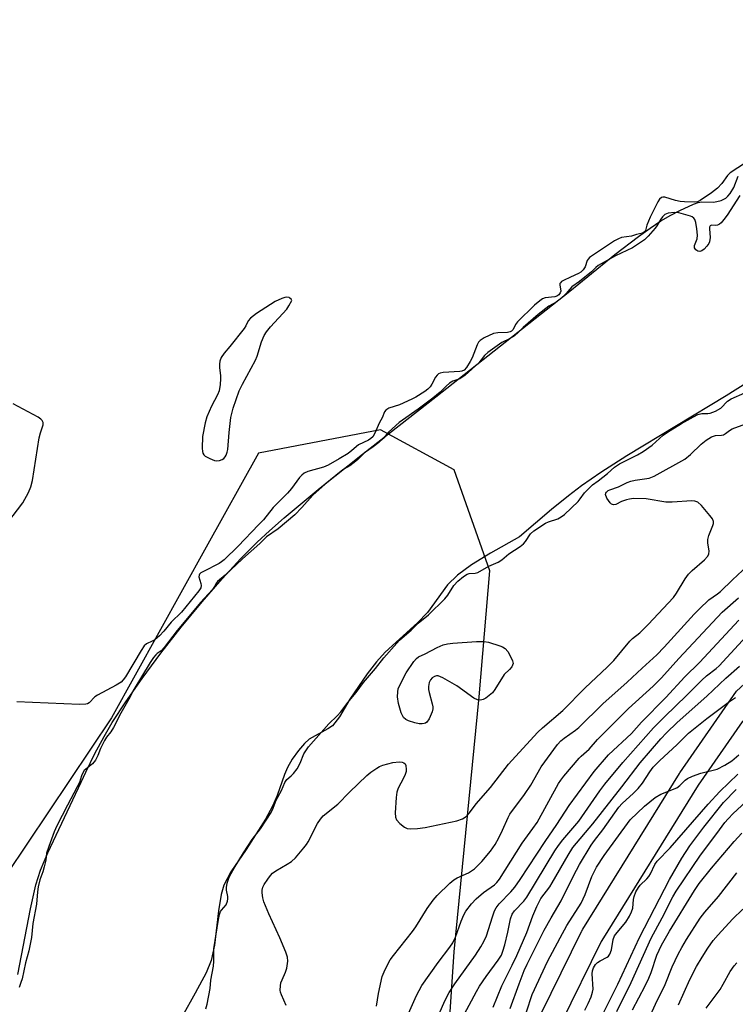
# Model space of a CAD drawing. Units: inches. Extents: x 1225770 to 1231770, y 557454 to 561455.
# Drawn here: x 1231202 to 1231397, y 557802 to 558070 of the extents above; entities that cross this region are included whole.
import ezdxf

# ---------------------------------------------------------------- set-up
doc = ezdxf.new("R2010")
doc.units = ezdxf.units.IN
doc.header["$MEASUREMENT"] = 0
for name, color, linetype in [('HYDRO-Stream Poly Centerlines', 142, 'Continuous'), ('HYDRO-Water Body', 4, 'Continuous'), ('NTRL-Trees', 3, 'Continuous'), ('TRANS-Non Street Sidewalk', 7, 'Continuous'), ('Undefined', 1, 'Continuous')]:
    doc.layers.add(name, color=color, linetype=linetype)

msp = doc.modelspace()

# ---------------------------------------------------------------- linework, layer by layer
at = {"layer": 'HYDRO-Stream Poly Centerlines'}
for points in [[(1231201.14, 557809.88), (1231204.54, 557827.83), (1231206, 557834.3), (1231207.33, 557838.37), (1231209.27, 557843.1), (1231218.34, 557862.3), (1231219.61, 557865.03), (1231222.14, 557870.13), (1231224.61, 557874.77), (1231226.85, 557878.59), (1231230.51, 557884.24), (1231234.99, 557890.62), (1231240.1, 557897.49), (1231245.68, 557904.61), (1231251.33, 557911.47), (1231256.77, 557917.73), (1231261.88, 557923.28), (1231266.37, 557927.78), (1231269.75, 557930.9), (1231273.72, 557934.4), (1231283.52, 557942.58), (1231295.07, 557951.8), (1231315.08, 557967.4), (1231351.59, 557996.25), (1231363.83, 558006.22), (1231370.24, 558011.15), (1231373.45, 558013.43), (1231376.39, 558015.36), (1231379.05, 558016.93), (1231381.51, 558018.19), (1231385.26, 558019.93), (1231386.52, 558020.36), (1231387.56, 558020.55), (1231390.82, 558020.51), (1231392.76, 558020.97), (1231393.51, 558021.27), (1231394.09, 558021.61), (1231394.66, 558022.16), (1231395.25, 558022.89), (1231396.25, 558024.52), (1231397.42, 558027.59)], [(1231406.12, 557975.24), (1231394.16, 557967.69), (1231367.05, 557951.3), (1231360.01, 557946.81), (1231354.73, 557943.15), (1231351.18, 557940.43), (1231346.57, 557936.68), (1231337.87, 557929.24), (1231329.96, 557924.81), (1231324.77, 557921.59), (1231320.93, 557918.76), (1231318.18, 557916.11), (1231312.79, 557908.63), (1231310.08, 557905.8), (1231301.19, 557897.78), (1231298.87, 557895.14), (1231296.35, 557891.91), (1231291.59, 557884.95), (1231288.77, 557880.14), (1231286.86, 557877.72), (1231285.59, 557876.83), (1231280.56, 557874.08), (1231279.23, 557872.9), (1231277.6, 557871), (1231275.86, 557868.56), (1231274.57, 557866.35), (1231273.76, 557864.42), (1231271.84, 557858.73), (1231270.52, 557855.81), (1231268.59, 557852.26), (1231263.37, 557843.95), (1231259.19, 557837.88), (1231257.24, 557834.28), (1231256.57, 557831.69), (1231255.84, 557827.24), (1231254.72, 557817.88), (1231253.85, 557813.69), (1231252.41, 557810.37), (1231249.42, 557804.76), (1231245.95, 557798.47)]]:
    msp.add_lwpolyline(points, dxfattribs=at)
at = {"layer": 'HYDRO-Water Body'}
for points in [[(1231201.14, 557809.88, 0), (1231204.54, 557827.83, 0), (1231206, 557834.3, 0), (1231207.33, 557838.37, 0), (1231209.27, 557843.1, 0), (1231218.34, 557862.3, 0), (1231219.61, 557865.03, 0), (1231222.14, 557870.13, 0), (1231224.61, 557874.77, 0), (1231226.85, 557878.59, 0), (1231230.51, 557884.24, 0), (1231234.99, 557890.62, 0), (1231240.1, 557897.49, 0), (1231245.68, 557904.61, 0), (1231251.33, 557911.47, 0), (1231256.77, 557917.73, 0), (1231261.88, 557923.28, 0), (1231266.37, 557927.78, 0), (1231269.75, 557930.9, 0), (1231273.72, 557934.4, 0), (1231283.52, 557942.58, 0), (1231295.07, 557951.8, 0), (1231315.08, 557967.4, 0), (1231351.59, 557996.25, 0), (1231363.83, 558006.22, 0), (1231370.24, 558011.15, 0), (1231373.45, 558013.43, 0), (1231376.39, 558015.36, 0), (1231379.05, 558016.93, 0), (1231381.51, 558018.19, 0), (1231385.26, 558019.93, 0), (1231386.52, 558020.36, 0), (1231387.56, 558020.55, 0), (1231390.82, 558020.51, 0), (1231392.76, 558020.97, 0), (1231393.51, 558021.27, 0), (1231394.09, 558021.61, 0), (1231394.66, 558022.16, 0), (1231395.25, 558022.89, 0), (1231396.25, 558024.52, 0), (1231397.42, 558027.59, 0)], [(1231406.12, 557975.24, 0), (1231394.16, 557967.69, 0), (1231367.05, 557951.3, 0), (1231360.01, 557946.81, 0), (1231354.73, 557943.15, 0), (1231351.18, 557940.43, 0), (1231346.57, 557936.68, 0), (1231337.87, 557929.24, 0), (1231329.96, 557924.81, 0), (1231324.77, 557921.59, 0), (1231320.92, 557918.76, 0), (1231318.18, 557916.11, 0), (1231312.79, 557908.63, 0), (1231310.08, 557905.8, 0), (1231301.19, 557897.78, 0), (1231298.87, 557895.14, 0), (1231296.35, 557891.91, 0), (1231291.59, 557884.95, 0), (1231288.77, 557880.14, 0), (1231286.86, 557877.72, 0), (1231285.59, 557876.83, 0), (1231280.56, 557874.08, 0), (1231279.23, 557872.9, 0), (1231277.6, 557871, 0), (1231275.86, 557868.56, 0), (1231274.57, 557866.35, 0), (1231273.76, 557864.42, 0), (1231271.84, 557858.73, 0), (1231270.52, 557855.81, 0), (1231268.59, 557852.26, 0), (1231263.37, 557843.95, 0), (1231259.19, 557837.88, 0), (1231257.24, 557834.28, 0), (1231256.57, 557831.69, 0), (1231255.85, 557827.24, 0), (1231254.72, 557817.88, 0), (1231253.85, 557813.69, 0), (1231252.41, 557810.37, 0), (1231249.42, 557804.76, 0), (1231245.95, 557798.47, 0)]]:
    msp.add_polyline3d(points, dxfattribs=at)
at = {"layer": 'NTRL-Trees'}
msp.add_polyline3d([(1231318.65, 557795.57, 0), (1231320.07, 557816.11, 0), (1231326.89, 557885.61, 0), (1231329.76, 557919.99, 0), (1231320.02, 557947.49, 0), (1231299.96, 557958.38, 0), (1231266.73, 557952.08, 0), (1231252.46, 557926.39, 0), (1231226.62, 557879.88, 0), (1231192.23, 557828.64, 0)], dxfattribs=at)
at = {"layer": 'TRANS-Non Street Sidewalk'}
for points in [[(1231332.69, 557776.69, 0), (1231354.73, 557821.58, 0), (1231354.8, 557821.71, 0), (1231355.04, 557822.14, 0), (1231355.1, 557822.24, 0), (1231381.48, 557864.73, 0), (1231381.56, 557864.85, 0), (1231396.95, 557887.16, 0), (1231417.39, 557905.91, 0), (1231442.56, 557929.64, 0), (1231474.55, 557961.61, 0), (1231493.89, 557981.09, 0), (1231515.6, 558003.01, 0), (1231522.86, 558010.12, 0), (1231528.44, 558015.36, 0), (1231533.72, 558019.99, 0), (1231540.56, 558025.72, 0), (1231548.43, 558032.09, 0), (1231555.68, 558037.77, 0), (1231561.73, 558042.25, 0), (1231569.65, 558047.84, 0), (1231601.77, 558069.69, 0), (1231611.02, 558076.27, 0)], [(1231615.13, 558070.68, 0), (1231605.82, 558064.06, 0), (1231573.83, 558042.29, 0), (1231565.91, 558036.71, 0), (1231559.86, 558032.24, 0), (1231552.7, 558026.62, 0), (1231545.04, 558020.41, 0), (1231538.3, 558014.77, 0), (1231533.1, 558010.21, 0), (1231527.52, 558004.98, 0), (1231520.26, 557997.87, 0), (1231498.79, 557976.18, 0), (1231479.37, 557956.62, 0), (1231447.4, 557924.67, 0), (1231398.52, 557878.74, 0), (1231386.53, 557861.49, 0), (1231360.24, 557819.15, 0), (1231360.08, 557818.86, 0), (1231338.13, 557774.17, 0)]]:
    msp.add_polyline3d(points, dxfattribs=at)
at = {"layer": 'Undefined'}
for points, elevation in [([(1231401.49, 558032.53), (1231395.25, 558028.51), (1231394.5, 558027.8), (1231393.02, 558025.53), (1231391.82, 558024.26), (1231390.21, 558023), (1231387.09, 558020.91), (1231386.32, 558020.57), (1231385.57, 558020.44), (1231382.77, 558020.56), (1231381.67, 558020.67), (1231380.36, 558020.92), (1231377.41, 558021.87), (1231376.92, 558021.89), (1231376.52, 558021.75), (1231376.02, 558021.3), (1231375.57, 558020.59), (1231373.46, 558016.37), (1231372.53, 558014.25), (1231372.22, 558012.77), (1231371.92, 558012.35), (1231371.32, 558012.04), (1231369.71, 558011.66), (1231368.4, 558011.21), (1231365.67, 558010.84), (1231364.79, 558010.5), (1231363.73, 558009.94), (1231356.95, 558005.41), (1231356.53, 558004.98), (1231356.32, 558004.62), (1231355.72, 558002.83), (1231355.16, 558001.99), (1231354.54, 558001.42), (1231353.93, 558001.01), (1231351.76, 558000)], 386), ([(1231397.87, 558022.29), (1231394.41, 558016.9), (1231393.56, 558015.76), (1231392.79, 558014.89), (1231392.31, 558014.47), (1231391.82, 558014.22), (1231391.26, 558014.15), (1231390.17, 558014.22), (1231389.83, 558014.06), (1231389.65, 558013.7), (1231389.61, 558013.2), (1231389.77, 558010.85), (1231389.66, 558009.7), (1231389.44, 558009.21), (1231388.91, 558008.49), (1231388.16, 558007.69), (1231387.51, 558007.2), (1231386.99, 558007.01), (1231386.45, 558007.1), (1231385.88, 558007.5), (1231385.56, 558008.04), (1231385.57, 558008.71), (1231386.23, 558010.47), (1231386.32, 558011.46), (1231386.17, 558013.19), (1231385.91, 558014.9), (1231385.65, 558015.74), (1231385.37, 558016.14), (1231384.94, 558016.44), (1231384.43, 558016.64), (1231381.23, 558017.55), (1231380.13, 558017.64), (1231378.36, 558017.47), (1231377.47, 558017.08), (1231376.79, 558016.48), (1231376.34, 558015.87), (1231375.31, 558014.02), (1231374.84, 558013.35), (1231372.95, 558011.24), (1231371.87, 558010.24), (1231368.66, 558008.07), (1231364.02, 558005.86), (1231359.31, 558003.17), (1231358.61, 558002.65), (1231357.46, 558001.5), (1231355.68, 558000)], 384), ([(1231351.76, 558000), (1231349.83, 557999.16), (1231349.29, 557998.83), (1231349, 557998.53), (1231348.87, 557998.28), (1231348.83, 557997.9), (1231349.07, 557996.18), (1231348.95, 557995.72), (1231348.56, 557995.23), (1231348.02, 557994.86), (1231347.49, 557994.68), (1231344.81, 557994.42), (1231344.1, 557994.11), (1231343.39, 557993.62), (1231341.97, 557992.36), (1231337.28, 557987.83), (1231336.72, 557987.11), (1231336.1, 557985.76), (1231335.7, 557985.31), (1231335.34, 557985.13), (1231334.55, 557984.97), (1231331.91, 557984.85), (1231330.77, 557984.68), (1231328.18, 557983.45), (1231327.11, 557982.76), (1231326.7, 557982.31), (1231326.28, 557981.58), (1231324.92, 557978.07), (1231324.43, 557977.03), (1231323.41, 557975.37), (1231322.76, 557974.69), (1231322.13, 557974.39), (1231321.6, 557974.28), (1231317, 557974.06), (1231316.2, 557973.89), (1231315.74, 557973.65), (1231315.38, 557973.35), (1231314.95, 557972.8), (1231313.91, 557970.85), (1231313.46, 557970.16), (1231312.83, 557969.51), (1231312.02, 557968.89), (1231309.63, 557967.35), (1231308.51, 557966.76), (1231305.18, 557965.21), (1231302.25, 557964.27), (1231301.37, 557963.75), (1231301.04, 557963.27), (1231300.41, 557961.72), (1231299.7, 557960.41), (1231298.37, 557957.3), (1231297.9, 557956.54), (1231297.32, 557956.01), (1231296.68, 557955.62), (1231294.01, 557954.34), (1231292.18, 557952.75), (1231291.13, 557951.98), (1231288.74, 557950.46), (1231285.73, 557948.73), (1231284.39, 557948.18), (1231280.18, 557947.07), (1231279.17, 557946.57), (1231278.5, 557946.05), (1231277.93, 557945.41), (1231275.72, 557942.38), (1231274.6, 557941.14), (1231270.69, 557937.25), (1231268.09, 557933.89), (1231266.67, 557932.54), (1231261.13, 557926.67), (1231257.31, 557922.94), (1231256.67, 557922.38), (1231256, 557921.93), (1231251.71, 557919.8), (1231251, 557919.37), (1231250.64, 557919.03), (1231250.51, 557918.79), (1231250.48, 557918.33), (1231251.02, 557916.5), (1231251.1, 557915.98), (1231250.98, 557915.35), (1231250.44, 557914.5), (1231245.71, 557908.67), (1231242.88, 557905.94), (1231240.88, 557903.49), (1231239.72, 557902.24), (1231238.46, 557901.14), (1231237.77, 557900.75), (1231236.16, 557900.06), (1231235.53, 557899.47), (1231234.73, 557898.27), (1231230.47, 557891.05), (1231229.87, 557890.19), (1231229.32, 557889.62), (1231227.89, 557888.74), (1231222.8, 557886.08), (1231222.12, 557885.56), (1231220.58, 557883.98), (1231220.14, 557883.72), (1231219.63, 557883.58), (1231217.91, 557883.53), (1231200.87, 557884.21)], 386), ([(1231252.36, 557800.55), (1231252.7, 557801.83), (1231253.57, 557806.09), (1231253.76, 557808.3), (1231254.41, 557812.12), (1231254.53, 557813.51), (1231254.57, 557816.89), (1231255.79, 557824.86), (1231256.08, 557826.21), (1231256.38, 557827.03), (1231256.66, 557827.46), (1231257.86, 557828.87), (1231258.26, 557829.85), (1231258.38, 557830.52), (1231258.38, 557831.11), (1231257.99, 557832.91), (1231257.95, 557833.6), (1231258.19, 557834.8), (1231258.67, 557836.17), (1231259.27, 557837.46), (1231260.05, 557838.87), (1231262.65, 557843.09), (1231265.03, 557846.68), (1231267.26, 557849.61), (1231270.16, 557854.09), (1231270.74, 557855.25), (1231271.52, 557857.44), (1231272.95, 557860.08), (1231273.89, 557862.25), (1231274.44, 557863.02), (1231275.6, 557864.02), (1231276.26, 557864.72), (1231277.25, 557866), (1231278.11, 557867.49), (1231279.08, 557870.09), (1231280.35, 557871.97), (1231285.84, 557878.25), (1231288.14, 557880.42), (1231289.12, 557881.49), (1231291.1, 557884.08), (1231293.34, 557886.74), (1231295.34, 557889.55), (1231298.57, 557893.29), (1231300.9, 557896.22), (1231304.38, 557900.23), (1231305.16, 557901.03), (1231308.3, 557903.81), (1231310.2, 557905.65), (1231313.04, 557907.95), (1231317.47, 557912.32), (1231318.33, 557913.33), (1231319.93, 557915.93), (1231321.07, 557917.12), (1231322.6, 557918.38), (1231323.61, 557919.02), (1231324.12, 557919.19), (1231325.75, 557919.28), (1231326.5, 557919.49), (1231329.45, 557921.26), (1231331.99, 557922.31), (1231333.02, 557922.93), (1231334.94, 557924.6), (1231338, 557926.61), (1231338.9, 557927.3), (1231339.5, 557927.99), (1231340.82, 557930.07), (1231341.77, 557930.9), (1231344.94, 557932.95), (1231345.76, 557933.32), (1231348.29, 557934.15), (1231349.18, 557934.66), (1231350.09, 557935.35), (1231353.85, 557938.85), (1231354.42, 557939.56), (1231355.55, 557941.27), (1231356.97, 557942.72), (1231357.74, 557943.41), (1231359.26, 557944.46), (1231361.84, 557946.54), (1231363.71, 557948.25), (1231365.11, 557949.14), (1231369.96, 557951.59), (1231371.54, 557952.54), (1231373.97, 557954.24), (1231377.03, 557956.92), (1231378.88, 557958.19), (1231381.96, 557960.09), (1231385.23, 557961.98), (1231386.43, 557962.58), (1231387.51, 557962.9), (1231389.16, 557962.87), (1231389.84, 557962.93), (1231391.26, 557963.46), (1231392.73, 557964.34), (1231394.51, 557966.18), (1231395.52, 557966.88), (1231399.22, 557968.45)], 384), ([(1231198.42, 557933.15), (1231202.46, 557938.53), (1231203.99, 557941.3), (1231204.7, 557942.86), (1231205.08, 557944.58), (1231206.94, 557956.19), (1231207.27, 557957.59), (1231208.02, 557959.73), (1231208.02, 557960.43), (1231207.75, 557960.97), (1231207.37, 557961.35), (1231206.64, 557961.82), (1231199.81, 557965.53)], 386), ([(1231274.29, 557801.47), (1231272.99, 557804.3), (1231272.74, 557805.09), (1231272.66, 557805.65), (1231272.68, 557806.8), (1231272.83, 557807.65), (1231273.12, 557808.44), (1231274.11, 557810.51), (1231274.46, 557811.58), (1231274.71, 557813.51), (1231274.62, 557814.62), (1231274.16, 557816.01), (1231272.54, 557819.87), (1231269.55, 557826.47), (1231268.21, 557829.72), (1231267.91, 557830.77), (1231267.69, 557832.13), (1231267.67, 557832.92), (1231267.89, 557833.69), (1231268.3, 557834.44), (1231269.28, 557835.9), (1231269.98, 557836.84), (1231270.56, 557837.48), (1231271.48, 557838.16), (1231274.48, 557839.93), (1231275.68, 557840.74), (1231276.75, 557841.74), (1231279.1, 557844.38), (1231279.82, 557845.31), (1231280.27, 557846.07), (1231282.77, 557851.07), (1231283.61, 557852.28), (1231284.37, 557853.17), (1231288.3, 557856.36), (1231291.49, 557859.62), (1231296.25, 557864.18), (1231297.37, 557865.05), (1231299, 557866.16), (1231299.73, 557866.59), (1231300.6, 557866.97), (1231303.36, 557867.67), (1231305.05, 557867.86), (1231305.84, 557867.76), (1231306.31, 557867.58), (1231306.64, 557867.31), (1231306.87, 557866.9), (1231307, 557865.81), (1231306.94, 557865.23), (1231306.72, 557864.44), (1231306.27, 557863.41), (1231304.75, 557860.66), (1231304.37, 557859.6), (1231304.2, 557858.14), (1231303.98, 557853.96), (1231304.02, 557852.8), (1231304.28, 557852.06), (1231305.19, 557851.08), (1231306.51, 557850.06), (1231307.23, 557849.71), (1231308.05, 557849.59), (1231310.06, 557849.68), (1231312.09, 557849.93), (1231315.56, 557850.74), (1231320.75, 557851.76), (1231322.33, 557852.37), (1231323.05, 557852.77), (1231323.49, 557853.11), (1231324.24, 557853.97), (1231326.02, 557856.42), (1231329.93, 557860.9), (1231334.84, 557867.27), (1231340.73, 557873.73), (1231342.87, 557876), (1231344.08, 557877.18), (1231349.63, 557881.88), (1231355.77, 557888.05), (1231361.74, 557893.67), (1231363.51, 557895.55), (1231367.89, 557900.81), (1231368.62, 557901.47), (1231370.67, 557903.06), (1231372.93, 557905.3), (1231379.8, 557912.67), (1231380.63, 557913.91), (1231382.95, 557917.76), (1231383.93, 557919.08), (1231384.93, 557920.08), (1231388.29, 557922.99), (1231389.04, 557923.83), (1231389.44, 557924.52), (1231389.52, 557925.38), (1231389.13, 557927.48), (1231389.18, 557928.54), (1231389.45, 557929.61), (1231390.56, 557932.36), (1231390.7, 557932.89), (1231390.72, 557933.4), (1231390.43, 557934.12), (1231389.75, 557935.04), (1231387.44, 557937.77), (1231386.41, 557938.72), (1231385.66, 557938.98), (1231384.81, 557939.03), (1231379.48, 557938.71), (1231377.71, 557938.69), (1231372.35, 557939.55), (1231368.94, 557939.64), (1231367.82, 557939.54), (1231366.97, 557939.33), (1231365.6, 557938.82), (1231364.11, 557938.07), (1231363.45, 557937.94), (1231362.9, 557938.14), (1231362.53, 557938.47), (1231361.62, 557939.81), (1231361.29, 557940.73), (1231361.35, 557941.12), (1231361.58, 557941.45), (1231362.03, 557941.83), (1231362.47, 557942.08), (1231364.83, 557942.87), (1231367.18, 557944.03), (1231368.23, 557944.44), (1231369.38, 557944.69), (1231373.18, 557945.24), (1231374.56, 557945.73), (1231382.9, 557950.36), (1231384.44, 557951.65), (1231387.31, 557954.53), (1231388.72, 557955.55), (1231390.2, 557956.46), (1231391.22, 557956.88), (1231392.89, 557956.96), (1231393.4, 557957.08), (1231393.98, 557957.42), (1231395.03, 557958.24), (1231395.79, 557958.65), (1231405.24, 557962.1)], 386), ([(1231298.91, 557801.28), (1231299.41, 557804.69), (1231300.44, 557809.37), (1231301.24, 557811.27), (1231302.61, 557813.88), (1231303.49, 557815.08), (1231308.7, 557821.58), (1231309.6, 557822.91), (1231312.66, 557827.86), (1231314.31, 557830.14), (1231315.39, 557831.46), (1231318.86, 557834.77), (1231319.94, 557835.69), (1231320.86, 557836.22), (1231323.96, 557837.6), (1231325.55, 557838.69), (1231327.57, 557840.7), (1231329.95, 557843.54), (1231331.23, 557845.37), (1231332.2, 557847.15), (1231333.24, 557849.23), (1231334.71, 557852.74), (1231335.21, 557853.64), (1231339.24, 557858.94), (1231340.89, 557861.49), (1231343.77, 557866.48), (1231348.23, 557872.6), (1231349.14, 557873.6), (1231349.99, 557874.35), (1231353.06, 557876.5), (1231353.99, 557877.23), (1231360.52, 557883.72), (1231367.21, 557889.61), (1231371.29, 557893.46), (1231375.31, 557897.07), (1231377.27, 557899.11), (1231385.47, 557908.18), (1231386.86, 557909.63), (1231389.46, 557912.03), (1231391.78, 557913.64), (1231392.58, 557914.29), (1231395.87, 557917.48), (1231399.99, 557921.32)], 388), ([(1231306.13, 557795.95), (1231309.73, 557804.19), (1231311.2, 557806.89), (1231315.68, 557813.13), (1231318.88, 557817.35), (1231319.66, 557818.5), (1231320.41, 557820.03), (1231321.9, 557824.4), (1231322.71, 557826.18), (1231323.26, 557827.15), (1231324.78, 557829.14), (1231326.06, 557830.53), (1231328.04, 557832.2), (1231331.04, 557834.34), (1231331.7, 557834.97), (1231332.41, 557835.85), (1231338.55, 557845.72), (1231341.52, 557849.71), (1231342.62, 557851.3), (1231348.5, 557861.93), (1231349.14, 557862.92), (1231349.96, 557864), (1231354.09, 557868.85), (1231354.69, 557869.46), (1231356.85, 557871.35), (1231359.07, 557873.93), (1231361.25, 557876.18), (1231367.57, 557882.44), (1231374.23, 557888.52), (1231376.56, 557890.8), (1231381.31, 557896.08), (1231393.08, 557908.73), (1231397.55, 557912.55)], 390), ([(1231314.39, 557795.59), (1231317.48, 557802.66), (1231318.71, 557805.02), (1231320.24, 557807.34), (1231325.87, 557815.18), (1231327.31, 557817.4), (1231328.16, 557818.89), (1231328.89, 557820.45), (1231330.46, 557825.59), (1231331.06, 557827.27), (1231331.45, 557828.06), (1231332.31, 557829.18), (1231335.5, 557832.42), (1231336.55, 557833.74), (1231337.98, 557835.81), (1231344.81, 557846.18), (1231348.03, 557850.78), (1231351.39, 557855.98), (1231358.18, 557865.27), (1231362.11, 557869.81), (1231368.39, 557875.64), (1231371.07, 557878.72), (1231377.74, 557885.46), (1231382.92, 557891.07), (1231386.9, 557894.99), (1231397.59, 557906.53)], 392), ([(1231322.17, 557797.81), (1231326.1, 557805.25), (1231326.97, 557806.74), (1231328.72, 557809.35), (1231332.04, 557813.75), (1231332.91, 557815.19), (1231333.33, 557816.25), (1231333.81, 557817.96), (1231334.68, 557821.42), (1231335.37, 557825.07), (1231335.82, 557826.33), (1231336.46, 557827.22), (1231338.98, 557829.92), (1231339.83, 557830.95), (1231347.49, 557843.58), (1231348.44, 557845.03), (1231349.66, 557846.63), (1231353.97, 557851.74), (1231359.72, 557859.98), (1231361.08, 557861.79), (1231365.96, 557867.71), (1231374.32, 557877.12), (1231377.45, 557880.28), (1231383.4, 557885.92), (1231387.51, 557890.15), (1231388.83, 557891.28), (1231391.45, 557893.29), (1231392.26, 557894.03), (1231400.73, 557903.24)], 394), ([(1231330.68, 557800.99), (1231333.02, 557806.76), (1231335.88, 557812.44), (1231337.11, 557815.1), (1231339.84, 557821.35), (1231341.46, 557825.88), (1231342.53, 557828.45), (1231343.68, 557830.58), (1231346.07, 557833.77), (1231346.78, 557834.85), (1231351.09, 557842.46), (1231352.42, 557844.54), (1231357.79, 557851.01), (1231365.71, 557861.1), (1231370.71, 557867.63), (1231376.34, 557874.19), (1231377.89, 557875.82), (1231380.81, 557878.63), (1231388.88, 557885.77), (1231394.11, 557890.72), (1231397.84, 557893.96)], 396), ([(1231335.29, 557800.59), (1231337.77, 557807.38), (1231339.16, 557810.94), (1231339.94, 557812.71), (1231344.6, 557821.98), (1231346.47, 557825.38), (1231349.22, 557829.95), (1231352.58, 557836.83), (1231354.24, 557839.87), (1231357.34, 557845.16), (1231358.24, 557846.44), (1231360.52, 557849.32), (1231364.95, 557855.49), (1231365.85, 557856.53), (1231368.95, 557859.34), (1231370.17, 557860.58), (1231371.34, 557862.05), (1231373.39, 557865.19), (1231374.31, 557866.39), (1231376.11, 557868.28), (1231380.73, 557872.55), (1231383.89, 557875.73), (1231388.92, 557879.65), (1231395.08, 557884.3), (1231396.71, 557885.43)], 398), ([(1231339.72, 557799.74), (1231341.32, 557804.44), (1231345.5, 557813.39), (1231348.93, 557819.92), (1231350.75, 557823.22), (1231354.66, 557829.34), (1231355.7, 557831.73), (1231357.56, 557836.64), (1231358.87, 557839.14), (1231360.93, 557842.37), (1231368.04, 557852.05), (1231371.88, 557855.77), (1231374.86, 557858.12), (1231376.33, 557859.02), (1231380.68, 557860.8), (1231381.55, 557861.44), (1231382.98, 557862.84), (1231383.66, 557863.34), (1231385, 557863.96), (1231387.26, 557864.76), (1231391.75, 557865.92), (1231393.83, 557866.97), (1231395.72, 557868.17), (1231397.65, 557869.79)], 400), ([(1231355.62, 557800.17), (1231356.57, 557801.94), (1231357.39, 557803.82), (1231357.77, 557805.07), (1231357.88, 557805.88), (1231357.69, 557810.06), (1231357.77, 557810.93), (1231358.04, 557811.68), (1231358.59, 557812.6), (1231359.12, 557813.19), (1231359.85, 557813.65), (1231361.69, 557814.58), (1231362.08, 557814.9), (1231362.49, 557815.42), (1231362.96, 557816.61), (1231363.41, 557819.4), (1231363.77, 557820.44), (1231364.43, 557821.35), (1231366.84, 557824.18), (1231367.81, 557825.75), (1231368.41, 557826.94), (1231368.7, 557828), (1231368.9, 557830.31), (1231369.05, 557831.15), (1231369.55, 557832.4), (1231370.24, 557833.57), (1231370.77, 557834.2), (1231372.56, 557835.97), (1231373.09, 557836.61), (1231373.53, 557837.37), (1231374.73, 557839.89), (1231375.36, 557840.78), (1231378.89, 557844.39), (1231389.28, 557856.3), (1231392.48, 557859.75), (1231397.38, 557864.48)], 402), ([(1231360.44, 557798.93), (1231364.6, 557807.23), (1231370.58, 557819.98), (1231378.74, 557835.79), (1231382.06, 557841.64), (1231384.26, 557844.99), (1231388.06, 557850.08), (1231393.41, 557856.75), (1231396.88, 557860.36)], 404), ([(1231364.37, 557799.81), (1231368.29, 557807.7), (1231373.72, 557819.82), (1231376.69, 557825.34), (1231379.63, 557831.06), (1231380.51, 557832.58), (1231387.21, 557842.43), (1231391.63, 557848.3), (1231393.78, 557851.3), (1231394.67, 557852.36), (1231396.12, 557853.79), (1231405.26, 557862.24)], 406), ([(1231368.64, 557800.25), (1231372.1, 557806.79), (1231373.08, 557808.84), (1231373.71, 557810.42), (1231375.26, 557815.13), (1231376.51, 557817.84), (1231378.71, 557821.73), (1231385.52, 557832.82), (1231386.84, 557834.71), (1231390.18, 557838.9), (1231396.31, 557846.12), (1231398.42, 557848.41)], 408), ([(1231373.59, 557798.84), (1231374.89, 557801.83), (1231377.52, 557807.14), (1231379.44, 557811.94), (1231381.06, 557815.47), (1231382.07, 557817.29), (1231383.39, 557819.46), (1231387.11, 557825.22), (1231388.31, 557826.9), (1231392.04, 557831.14), (1231397.11, 557837.58)], 410), ([(1231381.16, 557801.58), (1231384.31, 557808.5), (1231386.11, 557812.09), (1231387.59, 557814.63), (1231389.13, 557817.03), (1231390.65, 557819.17), (1231391.97, 557820.7), (1231395.91, 557824.94), (1231398.68, 557827.74)], 412), ([(1231388.68, 557800.71), (1231391.73, 557804.66), (1231392.53, 557805.81), (1231393.39, 557807.23), (1231395.26, 557810.74), (1231396.32, 557812.29), (1231397.03, 557813.11)], 414)]:
    msp.add_lwpolyline(points, dxfattribs=dict(at, elevation=elevation))
at = {"layer": 'Undefined', "elevation": 386}
for points in [[(1231274.47, 557994.54), (1231273.87, 557994.46), (1231273.07, 557994.2), (1231271.29, 557993.43), (1231266.18, 557990.1), (1231264.57, 557988.89), (1231263.9, 557988.12), (1231263.22, 557986.74), (1231262.79, 557986.07), (1231258.86, 557981.14), (1231257.34, 557979.35), (1231256.58, 557978.15), (1231256.2, 557977.09), (1231256.04, 557976.27), (1231256.05, 557975.42), (1231256.32, 557973.15), (1231256.36, 557972.28), (1231256.23, 557970.8), (1231255.95, 557969.04), (1231255.56, 557967.94), (1231253.87, 557964.87), (1231252.59, 557961.94), (1231252.14, 557960.28), (1231251.46, 557956.6), (1231251.38, 557953.36), (1231251.45, 557952.52), (1231251.57, 557952), (1231251.83, 557951.58), (1231252.22, 557951.24), (1231253.42, 557950.55), (1231254.73, 557950.05), (1231255.27, 557949.98), (1231256.08, 557950.08), (1231256.85, 557950.33), (1231257.28, 557950.6), (1231257.62, 557951), (1231257.89, 557951.48), (1231258.18, 557952.27), (1231258.33, 557953.08), (1231258.69, 557957.67), (1231259.14, 557961.75), (1231259.77, 557964.32), (1231261.46, 557969.08), (1231262.32, 557970.9), (1231265.91, 557977.38), (1231266.33, 557978.48), (1231267.51, 557982.44), (1231268.25, 557984.16), (1231268.89, 557985.12), (1231269.99, 557986.48), (1231274.39, 557991.35), (1231275.02, 557992.25), (1231275.82, 557993.67), (1231275.64, 557994.02), (1231275.29, 557994.35), (1231275.04, 557994.46)], [(1231327.22, 557884.69), (1231326.44, 557884.81), (1231325.42, 557885.23), (1231320.79, 557888.63), (1231316.98, 557890.8), (1231315.69, 557891.3), (1231315.19, 557891.31), (1231314.71, 557891.18), (1231314.04, 557890.81), (1231313.57, 557890.26), (1231313.25, 557889.53), (1231313.05, 557888.38), (1231313.05, 557887.61), (1231313.18, 557886.8), (1231314.07, 557883.69), (1231314.24, 557882.86), (1231314.26, 557882.3), (1231314.08, 557881.48), (1231313.24, 557879.62), (1231312.62, 557878.71), (1231312.24, 557878.45), (1231311.84, 557878.31), (1231311.35, 557878.24), (1231310.49, 557878.27), (1231309.33, 557878.53), (1231307.61, 557879.09), (1231306.83, 557879.45), (1231306.22, 557879.98), (1231305.61, 557881.25), (1231304.84, 557883.8), (1231304.61, 557885.56), (1231304.64, 557887), (1231304.81, 557887.82), (1231305.12, 557888.61), (1231306.97, 557892.15), (1231309, 557895.24), (1231309.74, 557896.04), (1231310.36, 557896.5), (1231312.16, 557897.31), (1231315.44, 557899.09), (1231317.08, 557899.74), (1231318.21, 557900.07), (1231319.66, 557900.26), (1231326.16, 557900.7), (1231328.21, 557900.71), (1231329.35, 557900.48), (1231332.44, 557899.53), (1231333.25, 557899.22), (1231333.96, 557898.8), (1231334.66, 557897.96), (1231335.5, 557896.45), (1231335.95, 557895.43), (1231336.09, 557894.68), (1231335.98, 557894.23), (1231335.76, 557893.8), (1231335.09, 557893.01), (1231333.67, 557891.66), (1231331.1, 557887.59), (1231330.44, 557886.71), (1231329.61, 557885.93), (1231328.69, 557885.26), (1231327.97, 557884.86)]]:
    msp.add_lwpolyline(points, close=True, dxfattribs=at)
at = {"layer": 'Undefined'}
msp.add_polyline3d([(1231355.68, 558000, 384), (1231354.18, 557998.81, 384), (1231352.08, 557997.38, 384), (1231351.52, 557996.8, 384), (1231350.6, 557995.54, 384), (1231348.89, 557994.01, 384), (1231347.88, 557993.26, 384), (1231345.87, 557992.13, 384), (1231342.92, 557989.81, 384), (1231338.85, 557986.31, 384), (1231337.48, 557984.93, 384), (1231336.44, 557984.05, 384), (1231335.16, 557983.18, 384), (1231333.04, 557982.22, 384), (1231329.24, 557979.47, 384), (1231328.34, 557978.63, 384), (1231326.77, 557976.65, 384), (1231323.04, 557973.35, 384), (1231321.56, 557972.35, 384), (1231319.69, 557971.66, 384), (1231318.78, 557971.12, 384), (1231317.83, 557970.33, 384), (1231316.25, 557968.7, 384), (1231314.21, 557967.03, 384), (1231310.26, 557964.04, 384), (1231305.03, 557960.4, 384), (1231302.17, 557957.81, 384), (1231300.68, 557956.05, 384), (1231299.51, 557954.98, 384), (1231297.94, 557953.75, 384), (1231295.61, 557952.12, 384), (1231293.65, 557950.23, 384), (1231292.43, 557949.21, 384), (1231291.57, 557948.59, 384), (1231290.01, 557947.7, 384), (1231289.2, 557947.15, 384), (1231284.89, 557943.63, 384), (1231281.49, 557940.61, 384), (1231278.5, 557937.19, 384), (1231276.61, 557935.27, 384), (1231272.07, 557931.42, 384), (1231268.88, 557929.22, 384), (1231267.04, 557927.42, 384), (1231262.32, 557923.23, 384), (1231257.67, 557918.73, 384), (1231255.56, 557917.01, 384), (1231255.28, 557916.67, 384), (1231254.72, 557915.65, 384), (1231254.15, 557914.89, 384), (1231250.91, 557911.36, 384), (1231244.5, 557903.7, 384), (1231241.02, 557899.01, 384), (1231240.19, 557898.15, 384), (1231239.13, 557897.42, 384), (1231238.71, 557897.03, 384), (1231238.11, 557896.28, 384), (1231237.22, 557894.98, 384), (1231232.77, 557887.58, 384), (1231231.39, 557884.94, 384), (1231229.22, 557881.13, 384), (1231227.21, 557877.24, 384), (1231226.48, 557876.08, 384), (1231225.33, 557874.62, 384), (1231224.75, 557873.7, 384), (1231223.66, 557871.5, 384), (1231222.95, 557869.62, 384), (1231222.28, 557868.37, 384), (1231221.46, 557867.3, 384), (1231219.63, 557865.9, 384), (1231219.22, 557865.47, 384), (1231218.83, 557864.88, 384), (1231218.46, 557864.05, 384), (1231217.9, 557862.27, 384), (1231217.33, 557861.02, 384), (1231214.65, 557856.07, 384), (1231211.75, 557850.45, 384), (1231211.03, 557848.78, 384), (1231209.53, 557844.78, 384), (1231208.94, 557842.95, 384), (1231208.74, 557841.03, 384), (1231208.33, 557839.2, 384), (1231207.94, 557837.88, 384), (1231207.12, 557835.67, 384), (1231206.64, 557833.75, 384), (1231206.46, 557832.41, 384), (1231206.22, 557829.07, 384), (1231205.18, 557823.83, 384), (1231204.83, 557819.96, 384), (1231204.12, 557816.37, 384), (1231203.19, 557813.08, 384), (1231202.27, 557808.72, 384), (1231201.98, 557807.66, 384), (1231201.5, 557806.37, 384)], dxfattribs=at)

doc.saveas('drawing.dxf')
